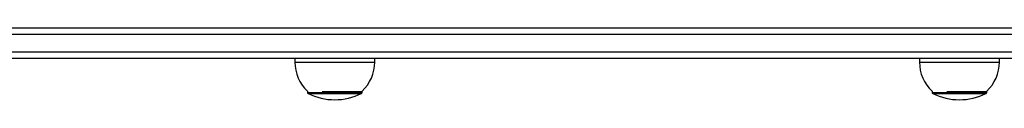
# Model space of a CAD drawing. Units: millimetres. Extents: x -3657 to 4086, y -3237 to 3557.
# Drawn here: x -118 to 375, y -753 to -718 of the extents above; entities that cross this region are included whole.
import ezdxf

# ---------------------------------------------------------------- set-up
doc = ezdxf.new("R2010")
doc.units = ezdxf.units.MM

msp = doc.modelspace()

# ---------------------------------------------------------------- linework, layer by layer
at = {"color": 7, "linetype": 'Continuous', "lineweight": 25}
for p, q in [((1393.26, -717.69), (-226.87, -717.69)), ((-211.51, -732.69), (1393.26, -732.69)), ((20.05, -732.69), (20.05, -734.69)), ((60.05, -734.69), (60.05, -732.69)), ((332.74, -732.69), (332.74, -734.69)), ((372.74, -734.69), (372.74, -732.69)), ((26.35, -749.2), (26.35, -749.82)), ((53.75, -749.82), (53.75, -749.2)), ((339.04, -749.2), (339.04, -749.82)), ((366.44, -749.82), (366.44, -749.2)), ((33.78, -749.39), (53.55, -749.39)), ((346.47, -749.39), (366.24, -749.39))]:
    msp.add_line(p, q, dxfattribs=at)
at = {"color": 8, "linetype": 'Continuous', "lineweight": 25}
for p, q in [((-223.8, -720.69), (1395.11, -720.69)), ((1395.11, -729.69), (-214.58, -729.69)), ((20.05, -734.69), (30.77, -734.69)), ((30.77, -734.69), (60.05, -734.69)), ((332.74, -734.69), (343.46, -734.69)), ((343.46, -734.69), (372.74, -734.69)), ((26.35, -749.82), (33.69, -749.82)), ((26.68, -750.36), (33.84, -750.36)), ((33.69, -749.82), (53.75, -749.82)), ((33.84, -750.36), (53.41, -750.36)), ((339.04, -749.82), (346.38, -749.82)), ((339.37, -750.36), (346.53, -750.36)), ((346.38, -749.82), (366.44, -749.82)), ((346.53, -750.36), (366.1, -750.36))]:
    msp.add_line(p, q, dxfattribs=at)
at = {"color": 7, "linetype": 'Continuous', "lineweight": 25}
for centre, radius, start, end in [((39.92, -734.69), 19.87, 180, 226.9234), ((40.17, -734.69), 19.87, 313.0766, 0), ((352.61, -734.69), 19.87, 180, 226.9234), ((352.86, -734.69), 19.87, 313.0766, 0), ((26.95, -749.82), 0.6, 180, 243.6246), ((40.05, -723.4), 30.09, 243.6246, 296.3754), ((53.15, -749.82), 0.6, 296.3754, 0), ((339.64, -749.82), 0.6, 180, 243.6246), ((352.74, -723.4), 30.09, 243.6246, 296.3754), ((365.84, -749.82), 0.6, 296.3754, 0)]:
    msp.add_arc(centre, radius, start, end, dxfattribs=at)

doc.saveas('drawing.dxf')
